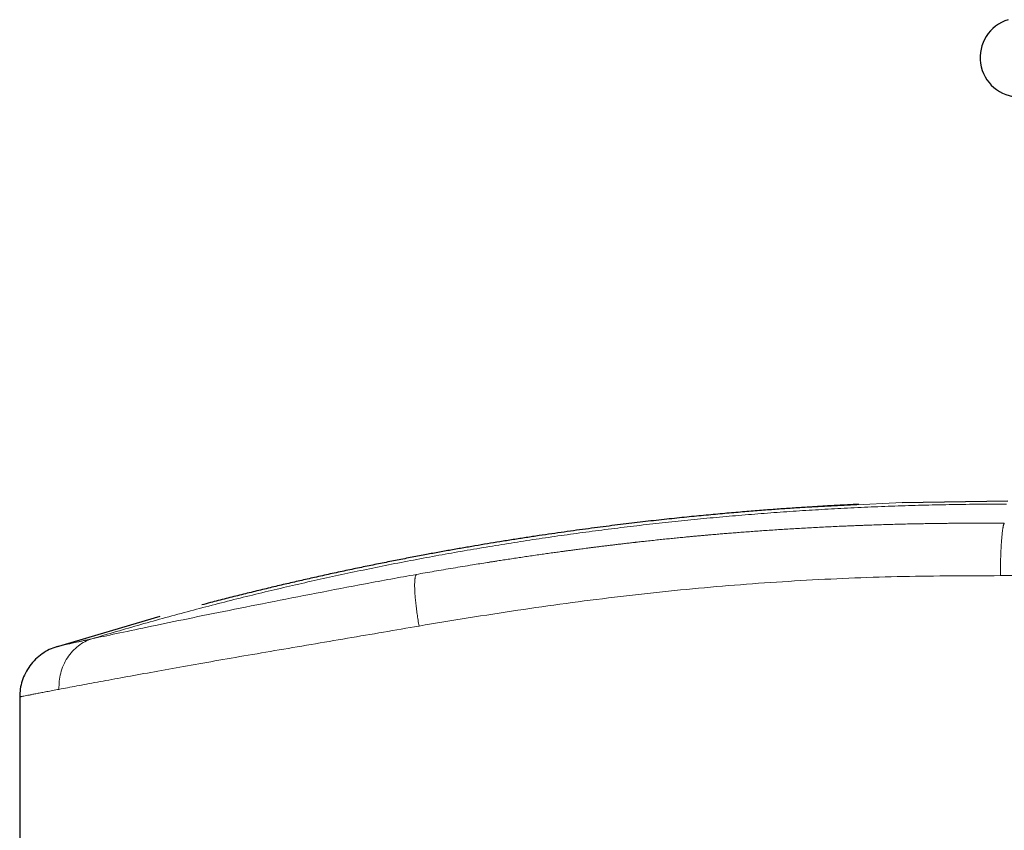
# Model space of a CAD drawing. Units: millimetres. Extents: x 8 to 598, y 12 to 435.
# Drawn here: x 29 to 66, y 373 to 404 of the extents above; entities that cross this region are included whole.
import ezdxf

# ---------------------------------------------------------------- set-up
doc = ezdxf.new("R2010")
doc.units = ezdxf.units.MM

msp = doc.modelspace()

# ---------------------------------------------------------------- linework, layer by layer
at = {"color": 7, "linetype": 'Continuous', "lineweight": 30}
for p, q in [((62.233, 385.889), (66.249, 385.956)), ((30.157, 380.424), (34.087, 381.585)), ((28.756, 378.516), (28.756, 361.132)), ((28.758, 378.516), (28.756, 378.516))]:
    msp.add_line(p, q, dxfattribs=at)
at = {"color": 252, "linetype": 'Continuous', "lineweight": 0}
msp.add_line((58.316, 385.693), (62.233, 385.889), dxfattribs=at)
at = {"color": 7, "linetype": 'Continuous', "lineweight": 30}
msp.add_arc((66.697, 402.771), 1.5, 106.6997, 270, dxfattribs=at)
at = {"color": 252, "linetype": 'Continuous', "lineweight": 0}
for points, knots in [([(66.198, 385.833), (65.856, 385.832), (65.172, 385.83), (64.146, 385.816), (63.119, 385.794), (62.092, 385.764), (61.064, 385.724), (60.056, 385.677), (59.068, 385.622), (58.099, 385.561), (57.13, 385.491), (56.161, 385.414), (55.193, 385.329), (54.225, 385.236), (53.258, 385.136), (52.291, 385.027), (51.325, 384.911), (50.366, 384.788), (49.413, 384.657), (48.467, 384.52), (47.522, 384.376), (46.572, 384.222), (45.618, 384.061), (44.66, 383.891), (43.703, 383.713), (42.747, 383.527), (41.799, 383.334), (40.858, 383.136), (39.925, 382.931), (38.994, 382.719), (38.058, 382.498), (37.118, 382.268), (36.173, 382.028), (35.231, 381.782), (34.292, 381.528), (33.355, 381.266), (32.42, 380.997), (31.799, 380.812), (31.489, 380.719)], [0, 0, 0, 0, 0.029131, 0.058282, 0.087452, 0.116639, 0.145842, 0.175062, 0.202625, 0.230199, 0.257785, 0.285381, 0.312987, 0.340601, 0.368222, 0.39585, 0.423484, 0.451122, 0.478271, 0.505423, 0.532576, 0.559731, 0.58738, 0.615029, 0.642676, 0.67032, 0.697962, 0.725106, 0.752245, 0.779378, 0.806504, 0.834177, 0.861841, 0.889495, 0.917139, 0.944772, 0.972393, 1, 1, 1, 1]), ([(43.805, 383.164), (43.917, 383.184), (44.144, 383.224), (44.489, 383.284), (44.841, 383.344), (45.2, 383.405), (45.567, 383.466), (45.908, 383.522), (46.222, 383.573), (46.432, 383.606), (46.565, 383.627), (46.621, 383.636), (46.674, 383.644), (46.727, 383.653), (46.78, 383.661), (46.834, 383.669), (46.946, 383.687), (47.119, 383.714), (47.355, 383.75), (47.593, 383.785), (47.833, 383.821), (48.075, 383.857), (48.323, 383.893), (48.567, 383.928), (48.805, 383.962), (49.028, 383.993), (49.206, 384.017), (49.308, 384.031), (49.343, 384.036), (49.35, 384.037), (49.369, 384.039), (49.403, 384.044), (49.454, 384.051), (49.514, 384.059), (49.582, 384.068), (49.658, 384.079), (49.741, 384.09), (49.83, 384.101), (49.924, 384.114), (50.026, 384.127), (50.136, 384.142), (50.253, 384.157), (50.378, 384.173), (50.511, 384.19), (50.652, 384.207), (50.801, 384.226), (50.957, 384.245), (51.12, 384.265), (51.291, 384.286), (51.469, 384.307), (51.653, 384.329), (51.836, 384.35), (51.969, 384.365), (52.051, 384.374), (52.086, 384.378), (52.118, 384.382), (52.205, 384.392), (52.346, 384.408), (52.564, 384.432), (52.799, 384.457), (53.05, 384.484), (53.293, 384.509), (53.528, 384.532), (53.754, 384.555), (53.956, 384.575), (54.134, 384.592), (54.288, 384.606), (54.439, 384.62), (54.584, 384.633), (54.726, 384.646), (54.861, 384.658), (54.993, 384.67), (55.148, 384.683), (55.331, 384.699), (55.545, 384.716), (55.766, 384.734), (56, 384.753), (56.247, 384.772), (56.508, 384.791), (56.776, 384.811), (57.052, 384.83), (57.336, 384.849), (57.622, 384.868), (57.909, 384.886), (58.198, 384.904), (58.494, 384.921), (58.797, 384.937), (59.099, 384.953), (59.401, 384.968), (59.702, 384.983), (59.973, 384.995), (60.214, 385.005), (60.38, 385.012), (60.508, 385.017), (60.599, 385.021), (60.695, 385.024), (60.859, 385.03), (61.09, 385.039), (61.386, 385.048), (61.673, 385.057), (61.954, 385.065), (62.231, 385.073), (62.507, 385.079), (62.779, 385.085), (63.042, 385.09), (63.297, 385.094), (63.544, 385.098), (63.777, 385.101), (63.998, 385.103), (64.207, 385.105), (64.408, 385.107), (64.602, 385.108), (64.788, 385.109), (64.966, 385.109), (65.137, 385.11), (65.3, 385.11), (65.455, 385.109), (65.602, 385.109), (65.741, 385.109), (65.872, 385.108), (65.995, 385.107), (66.075, 385.107), (66.113, 385.106)], [0, 0, 0, 0, 0.015348, 0.031013, 0.046995, 0.063294, 0.079911, 0.096847, 0.109571, 0.122469, 0.125331, 0.127692, 0.130069, 0.132462, 0.134871, 0.137296, 0.139737, 0.15008, 0.160701, 0.171601, 0.182264, 0.193181, 0.204352, 0.215776, 0.226039, 0.236498, 0.245864, 0.250034, 0.250337, 0.250544, 0.250928, 0.252866, 0.255176, 0.257858, 0.260911, 0.264336, 0.268132, 0.272052, 0.276303, 0.280884, 0.285795, 0.291037, 0.29668, 0.302661, 0.308981, 0.31564, 0.322637, 0.329972, 0.337646, 0.345658, 0.353885, 0.362442, 0.370243, 0.371805, 0.373377, 0.374959, 0.376119, 0.385098, 0.393883, 0.405459, 0.416681, 0.427547, 0.438059, 0.448216, 0.458018, 0.465137, 0.472057, 0.478777, 0.485298, 0.49162, 0.497743, 0.503527, 0.509278, 0.518558, 0.528134, 0.538006, 0.548173, 0.559484, 0.57114, 0.58314, 0.595485, 0.608173, 0.621205, 0.633808, 0.646716, 0.659929, 0.673447, 0.68727, 0.700446, 0.713888, 0.727594, 0.736786, 0.746093, 0.749781, 0.754027, 0.758294, 0.762529, 0.776056, 0.789242, 0.802085, 0.814587, 0.826748, 0.839273, 0.851414, 0.863172, 0.874547, 0.885538, 0.896147, 0.905799, 0.91511, 0.924082, 0.932713, 0.941005, 0.948958, 0.95657, 0.963844, 0.970778, 0.977373, 0.98352, 0.98934, 0.994833, 1, 1, 1, 1]), ([(65.965, 383.118), (65.966, 383.158), (65.966, 383.238), (65.967, 383.357), (65.969, 383.476), (65.971, 383.593), (65.974, 383.708), (65.978, 383.82), (65.982, 383.928), (65.986, 384.032), (65.99, 384.132), (65.995, 384.227), (66.001, 384.317), (66.006, 384.401), (66.012, 384.48), (66.018, 384.553), (66.024, 384.62), (66.031, 384.689), (66.038, 384.757), (66.046, 384.822), (66.054, 384.879), (66.062, 384.927), (66.069, 384.968), (66.077, 385.003), (66.083, 385.031), (66.09, 385.055), (66.096, 385.073), (66.102, 385.088), (66.108, 385.099), (66.111, 385.104), (66.113, 385.106)], [0, 0, 0, 0, 0.040939, 0.081951, 0.122937, 0.163802, 0.204447, 0.244777, 0.284699, 0.324127, 0.362976, 0.401168, 0.438633, 0.475306, 0.51113, 0.546055, 0.580037, 0.613041, 0.655474, 0.696066, 0.734785, 0.771614, 0.806552, 0.839608, 0.870803, 0.900164, 0.927724, 0.953522, 0.9776, 1, 1, 1, 1]), ([(31.489, 380.719), (31.786, 380.783), (32.381, 380.91), (33.56, 381.158), (34.93, 381.443), (36.478, 381.758), (38.169, 382.094), (39.983, 382.449), (41.877, 382.815), (43.162, 383.047), (43.805, 383.164)], [0, 0, 0, 0, 0.125002, 0.24958, 0.374794, 0.499874, 0.625405, 0.750906, 0.875294, 1, 1, 1, 1]), ([(43.805, 383.164), (43.801, 383.159), (43.792, 383.149), (43.781, 383.126), (43.771, 383.097), (43.763, 383.06), (43.755, 383.017), (43.749, 382.966), (43.745, 382.908), (43.742, 382.843), (43.741, 382.771), (43.741, 382.693), (43.744, 382.608), (43.748, 382.517), (43.753, 382.421), (43.761, 382.321), (43.77, 382.216), (43.78, 382.109), (43.793, 381.998), (43.806, 381.886), (43.821, 381.772), (43.836, 381.658), (43.853, 381.544), (43.871, 381.431), (43.889, 381.319), (43.902, 381.244), (43.908, 381.208)], [0, 0, 0, 0, 0.038491, 0.077748, 0.117726, 0.158378, 0.199647, 0.241473, 0.283787, 0.326517, 0.369586, 0.412913, 0.456413, 0.5, 0.543587, 0.587087, 0.630414, 0.673483, 0.716213, 0.758527, 0.800353, 0.841622, 0.882274, 0.922252, 0.961509, 1, 1, 1, 1]), ([(65.965, 383.118), (64.737, 383.115), (62.284, 383.109), (58.615, 382.961), (54.962, 382.703), (51.306, 382.317), (47.614, 381.817), (45.154, 381.413), (43.908, 381.208)], [0, 0, 0, 0, 0.166251, 0.331957, 0.496952, 0.661773, 0.828763, 1, 1, 1, 1]), ([(144.736, 383.148), (135.984, 383.134), (118.479, 383.106), (92.223, 383.116), (74.718, 383.117), (65.965, 383.118)], [0, 0, 0, 0, 0.333333, 0.666665, 1, 1, 1, 1]), ([(43.908, 381.208), (43.458, 381.129), (42.547, 380.971), (41.175, 380.74), (39.79, 380.504), (38.42, 380.271), (37.097, 380.045), (35.845, 379.827), (34.675, 379.618), (33.583, 379.422), (32.583, 379.24), (31.688, 379.076), (30.894, 378.928), (30.463, 378.846), (30.246, 378.805)], [0, 0, 0, 0, 0.078372, 0.158789, 0.241329, 0.325997, 0.411443, 0.495872, 0.579522, 0.663545, 0.747918, 0.83198, 0.915699, 1, 1, 1, 1]), ([(30.159, 380.425), (30.162, 380.426), (30.168, 380.428), (30.188, 380.433), (30.216, 380.439), (30.253, 380.448), (30.299, 380.458), (30.352, 380.471), (30.414, 380.484), (30.485, 380.5), (30.564, 380.518), (30.652, 380.537), (30.749, 380.558), (30.853, 380.581), (30.965, 380.606), (31.084, 380.631), (31.211, 380.659), (31.345, 380.688), (31.441, 380.709), (31.489, 380.719)], [0, 0, 0, 0, 0.058973, 0.117975, 0.177042, 0.236212, 0.29446, 0.352875, 0.411492, 0.470344, 0.530163, 0.589773, 0.649209, 0.708508, 0.767707, 0.825785, 0.883837, 0.941897, 1, 1, 1, 1]), ([(31.489, 380.719), (31.401, 380.686), (31.224, 380.619), (30.977, 380.46), (30.752, 380.255), (30.56, 380.008), (30.409, 379.727), (30.306, 379.425), (30.247, 379.116), (30.246, 378.907), (30.246, 378.805)], [0, 0, 0, 0, 0.1192963, 0.2433508, 0.3707933, 0.5, 0.6292067, 0.7566492, 0.8807037, 1, 1, 1, 1]), ([(30.246, 378.805), (30.165, 378.79), (30.003, 378.759), (29.785, 378.718), (29.587, 378.68), (29.41, 378.646), (29.254, 378.616), (29.119, 378.59), (29.005, 378.567), (28.912, 378.549), (28.84, 378.535), (28.79, 378.524), (28.761, 378.518), (28.759, 378.517), (28.758, 378.516)], [0, 0, 0, 0, 0.084911, 0.169699, 0.254388, 0.338999, 0.423551, 0.508061, 0.592546, 0.677018, 0.761492, 0.84598, 0.930495, 1, 1, 1, 1])]:
    msp.add_open_spline(points, degree=3, knots=knots, dxfattribs=at)
at = {"color": 7, "linetype": 'Continuous', "lineweight": 30}
for points, knots in [([(60.591, 385.821), (60.555, 385.82), (60.449, 385.815), (60.271, 385.806), (60.053, 385.795), (59.827, 385.783), (59.591, 385.77), (59.347, 385.757), (59.094, 385.742), (58.831, 385.726), (58.56, 385.709), (58.279, 385.691), (57.996, 385.672), (57.709, 385.652), (57.42, 385.631), (57.124, 385.609), (56.819, 385.585), (56.504, 385.56), (56.18, 385.533), (55.845, 385.505), (55.503, 385.475), (55.152, 385.443), (54.796, 385.409), (54.433, 385.374), (54.065, 385.337), (53.689, 385.298), (53.302, 385.257), (52.905, 385.214), (52.497, 385.168), (52.081, 385.119), (51.656, 385.068), (51.224, 385.015), (50.783, 384.958), (50.335, 384.9), (49.878, 384.838), (49.414, 384.773), (48.941, 384.706), (48.46, 384.635), (47.972, 384.561), (47.475, 384.484), (46.985, 384.405), (46.502, 384.326), (46.026, 384.246), (45.544, 384.163), (45.055, 384.077), (44.559, 383.987), (44.042, 383.891), (43.502, 383.789), (42.939, 383.679), (42.369, 383.566), (41.791, 383.447), (41.206, 383.325), (40.613, 383.197), (40.03, 383.069), (39.457, 382.939), (38.894, 382.81), (38.325, 382.676), (37.751, 382.537), (37.17, 382.394), (36.583, 382.247), (36.079, 382.118), (35.771, 382.037), (35.661, 382.008)], [0, 0, 0, 0, 0.004325, 0.012584, 0.0212, 0.030173, 0.039504, 0.049192, 0.059237, 0.06964, 0.080401, 0.09152, 0.102997, 0.114146, 0.125613, 0.137399, 0.149503, 0.161926, 0.174873, 0.188149, 0.201755, 0.215689, 0.229953, 0.244282, 0.258929, 0.273893, 0.289175, 0.305096, 0.321348, 0.337931, 0.354845, 0.372089, 0.389664, 0.407569, 0.425805, 0.444371, 0.463268, 0.482495, 0.502052, 0.52194, 0.542157, 0.560979, 0.580078, 0.599454, 0.619106, 0.639035, 0.65924, 0.681597, 0.704282, 0.727294, 0.750635, 0.774302, 0.798296, 0.822617, 0.845197, 0.868051, 0.891178, 0.914577, 0.938249, 0.962193, 0.986408, 1, 1, 1, 1]), ([(30.157, 380.424), (30.062, 380.389), (29.869, 380.319), (29.599, 380.157), (29.351, 379.951), (29.137, 379.704), (28.965, 379.426), (28.844, 379.128), (28.77, 378.822), (28.761, 378.617), (28.756, 378.516)], [0, 0, 0, 0, 0.119495, 0.243587, 0.370945, 0.500001, 0.629056, 0.756414, 0.880505, 1, 1, 1, 1])]:
    msp.add_open_spline(points, degree=3, knots=knots, dxfattribs=at)

doc.saveas('drawing.dxf')
